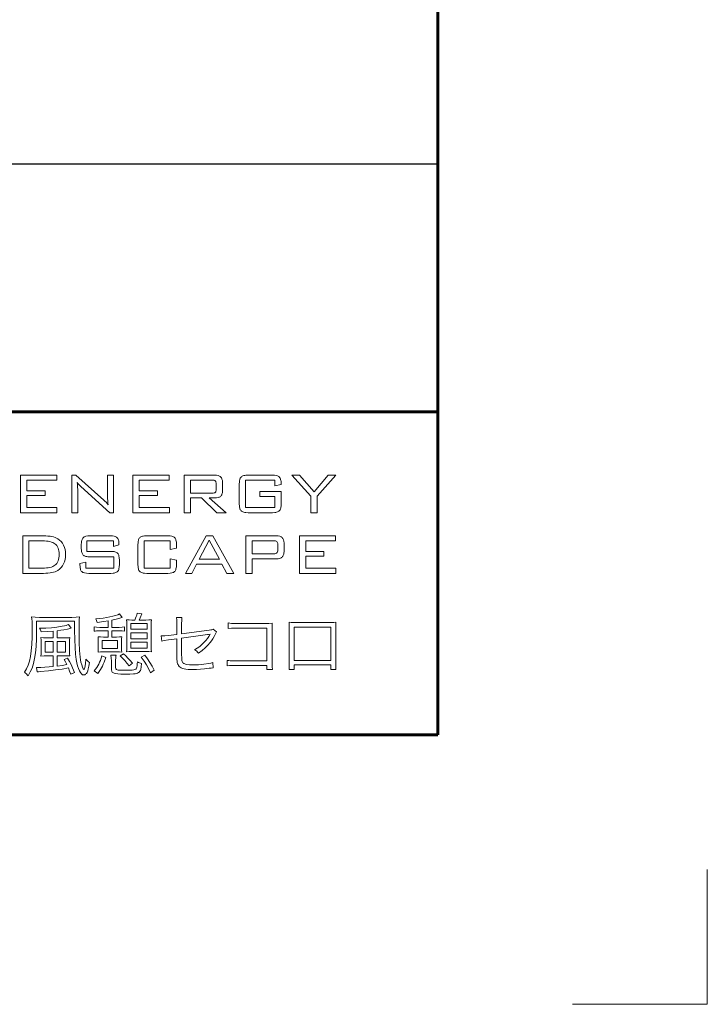
# Model space of a CAD drawing. Extents: x 0 to 420, y 0 to 297.
# Drawn here: x 394 to 420, y 0 to 37 of the extents above; entities that cross this region are included whole.
import ezdxf
from ezdxf.enums import TextEntityAlignment as Align

# ---------------------------------------------------------------- set-up
doc = ezdxf.new("R2010")
doc.units = 0
doc.layers.add('実線1', color=7, linetype='Continuous', lineweight=25)
doc.layers.add('実線2', color=4, linetype='Continuous', lineweight=15)
doc.styles.add('MSゴシック', font='txt')
doc.styles.add('高さなしMSゴシック', font='txt')

# ---------------------------------------------------------------- blocks, each defined once
blk = doc.blocks.new('*T8')
at = {"color": 0, "lineweight": 60}
for p, q in [((0, 0), (158, 0)), ((0, 0), (0, -115)), ((158, 0), (158, -115)), ((0, -4.6), (158, -4.6)), ((0, -115), (158, -115))]:
    blk.add_line(p, q, dxfattribs=at)
at = {"color": 0, "linetype": 'ByBlock', "lineweight": -2}
for p, q in [((9.817, 0), (9.817, -101.2)), ((43.595, 0), (43.595, -115)), ((80.81, 0), (80.81, -115)), ((104.203, 0), (104.203, -115)), ((9.817, -9.2), (158, -9.2)), ((0, -13.8), (80.81, -13.8)), ((0, -18.4), (158, -18.4)), ((0, -23), (104.203, -23)), ((0, -27.6), (80.81, -27.6)), ((104.203, -27.6), (158, -27.6)), ((0, -32.2), (80.81, -32.2)), ((0, -36.8), (80.81, -36.8)), ((0, -41.4), (80.81, -41.4)), ((104.203, -41.4), (158, -41.4)), ((0, -46), (80.81, -46)), ((104.203, -46), (158, -46)), ((0, -50.6), (80.81, -50.6)), ((0, -55.2), (80.81, -55.2)), ((0, -59.8), (104.203, -59.8)), ((0, -64.4), (104.203, -64.4)), ((0, -69), (104.203, -69)), ((0, -73.6), (104.203, -73.6)), ((9.817, -78.2), (158, -78.2)), ((9.817, -82.8), (80.81, -82.8)), ((9.817, -87.4), (80.81, -87.4)), ((43.595, -92), (80.81, -92)), ((9.817, -96.6), (80.81, -96.6)), ((9.817, -110.4), (9.817, -115))]:
    blk.add_line(p, q, dxfattribs=at)
at = {"color": 0, "linetype": 'Continuous'}
for p, q in [((124.599, -43.695), (137.594, -43.695)), ((124.599, -110.395), (137.594, -110.395))]:
    blk.add_line(p, q, dxfattribs=at)
at = {"color": 0, "lineweight": 25}
for p, q in [((0, -78.2), (9.817, -78.2)), ((0, -82.8), (9.817, -82.8)), ((0, -87.4), (9.817, -87.4)), ((0, -92), (9.817, -92)), ((0, -96.6), (9.817, -96.6)), ((0, -101.2), (9.817, -101.2)), ((0, -105.8), (9.817, -105.8)), ((104.203, -105.8), (158, -105.8)), ((0, -110.4), (9.817, -110.4))]:
    blk.add_line(p, q, dxfattribs=at)
at = {"color": 0, "lineweight": -2}
for p, q in [((9.817, -101.2), (80.81, -101.2)), ((9.817, -101.2), (9.817, -110.4)), ((9.817, -105.8), (80.81, -105.8)), ((9.817, -110.4), (80.81, -110.4))]:
    blk.add_line(p, q, dxfattribs=at)
at = {"color": 0, "char_height": 2, "attachment_point": 5, "style": '高さなしMSゴシック'}
for s, insert, width in [('部番', (4.909, -2.3), 9.21716), ('名称', (26.706, -2.3), 33.17778), ('形状', (62.203, -2.3), 36.61519), ('材質', (92.506, -2.3), 22.79241), ('表面処理', (131.101, -2.3), 53.19747), ('支柱', (26.706, -6.9), 33.17778), ('JIS H 8602 陽極酸化塗装複合皮膜(MB色)', (131.101, -6.9), 53.19747), ('□60×60×3.5ｔ', (62.203, -6.9), 36.61519), ('A6005CS-T5', (92.506, -6.9), 22.79241), ('(1)', (4.909, -9.2), 9.21716), ('支柱化粧材', (26.706, -11.5), 33.17778), ('□80×80', (62.203, -11.5), 36.61519), ('再生木材', (92.506, -13.8), 22.79241), ('サンディング仕上（ダークカラー）', (131.101, -13.8), 53.19747), ('(2)', (4.909, -16.1), 9.21716), ('笠木端末キャップ', (26.706, -16.1), 33.17778), ('90×71×5.0ｔ', (62.203, -16.1), 36.61519), ('(3)', (4.909, -20.7), 9.21716), ('手摺', (26.706, -20.7), 33.17778), ('φ40(φ36×3.0t)', (62.203, -20.7), 36.61519), ('A6005CS-T5', (92.506, -20.7), 22.79241), ('再生木材表層 サンディング仕上げ', (131.101, -23), 53.19747), ('笠木', (26.706, -25.3), 33.17778), ('(4)', (4.909, -25.3), 9.21716), ('90×71(86×67)', (62.203, -25.3), 36.61519), ('(5)', (4.909, -29.9), 9.21716), ('下桟', (26.706, -29.9), 33.17778), ('50×30×2.0ｔ', (62.203, -29.9), 36.61519), ('(6)', (4.909, -34.5), 9.21716), ('格子', (26.706, -34.5), 33.17778), ('30×18', (62.203, -34.5), 36.61519), ('JIS H 8602 陽極酸化塗装複合皮膜(MB色）', (131.101, -34.5), 53.19747), ('(7)', (4.909, -39.1), 9.21716), ('格子レール', (26.706, -39.1), 33.17778), ('60×6×2.0ｔ', (62.203, -39.1), 36.61519), ('A6063S-T5', (92.506, -41.4), 22.79241), ('(8)', (4.909, -43.7), 9.21716), ('インナースリーブ', (26.706, -43.7), 33.17778), ('L=170', (62.203, -43.7), 36.61519), ('{\u3000\u3000\u3000\u3000\u3000}\u3000', (131.101, -43.7), 53.19747), ('キャップ金具B', (26.706, -48.3), 33.17778), ('φ40用(巾=74)', (62.203, -48.3), 36.61519), ('(9)', (4.909, -48.3), 9.21716), ('(10)', (4.909, -52.9), 9.21716), ('笠木クリップ', (26.706, -52.9), 33.17778), ('170×55×5.0ｔ', (62.203, -52.9), 36.61519), ('(11)', (4.909, -57.5), 9.21716), ('下桟クリップ', (26.706, -57.5), 33.17778), ('L50×25×4.0ｔ', (62.203, -57.5), 36.61519), ('(12)', (4.909, -62.1), 9.21716), ('端末金具L', (26.706, -62.1), 33.17778), ('ポリエステル系粉体塗装(マットブラウン色）', (131.101, -62.1), 53.19747), ('φ40', (62.203, -62.1), 36.61519), ('ADC', (92.506, -62.1), 22.79241), ('(13)', (4.909, -66.7), 9.21716), ('2段金具', (26.706, -66.7), 33.17778), ('φ40用(出巾=75)', (62.203, -66.7), 36.61519), ('AC4C', (92.506, -66.7), 22.79241), ('(14)', (4.909, -71.3), 9.21716), ('ベースボックス', (26.706, -71.3), 33.17778), ('150×120', (62.203, -71.3), 36.61519), ('ADC', (92.506, -71.3), 22.79241), ('(15)', (4.909, -75.9), 9.21716), ('化粧ナット', (26.706, -75.9), 33.17778), ('M8用', (62.203, -75.9), 36.61519), ('アルミ材', (92.506, -75.9), 22.79241), ('六角穴付ボタンボルト', (26.706, -80.5), 33.17778), ('(16)', (4.909, -80.5), 9.21716), ('M8×15 B,W', (62.203, -80.5), 36.61519), ('(17)', (4.909, -85.1), 9.21716), ('六角穴付ボルト', (26.706, -85.1), 33.17778), ('M8×95 B,CN,W,SW', (62.203, -85.1), 36.61519), ('(18)', (4.909, -89.7), 9.21716), ('M8×25 B,W,SW', (62.203, -89.7), 36.61519), ('六角ボルト', (26.706, -92), 33.17778), ('GB', (131.101, -92), 53.19747), ('(19)', (4.909, -94.3), 9.21716), ('M5×15 B,W,SW', (62.203, -94.3), 36.61519), ('SUS', (92.506, -96.6), 22.79241), ('(20)', (4.909, -98.9), 9.21716), ('ピアスビス(ナベ)', (26.706, -98.9), 33.17778), ('φ4×19 B', (62.203, -98.9), 36.61519), ('(21)', (4.909, -103.5), 9.21716), ('ピアスビス', (26.706, -103.5), 33.17778), ('φ4×19 B', (62.203, -103.5), 36.61519), ('(22)', (4.909, -108.1), 9.21716), ('六角穴付止ネジ', (26.706, -108.1), 33.17778), ('M8×10 B', (62.203, -108.1), 36.61519), ('{\u3000\u3000\u3000\u3000\u3000}\u3000', (131.101, -110.4), 53.19747), ('(23)', (4.909, -112.7), 9.21716), ('アンカーボルト', (26.706, -112.7), 33.17778), ('M12×100', (62.203, -112.7), 36.61519)]:
    blk.add_mtext(s, dxfattribs=dict(at, insert=insert, width=width))
blk = doc.blocks.new('外枠')
at = {"layer": '実線2'}
for p, q in [((420, 0), (420, 5)), ((415, 0), (420, 0))]:
    blk.add_line(p, q, dxfattribs=at)
blk = doc.blocks.new('A3規格図枠')
at = {"layer": '実線1', "lineweight": 60}
for p, q in [((410, 287), (410, 10)), ((252, 22), (410, 22)), ((410, 10), (15, 10))]:
    blk.add_line(p, q, dxfattribs=at)
at = {"layer": '実線2', "color": 0}
for p, q in [((394.523, 19.645), (395.865, 19.645)), ((394.523, 18.253), (394.523, 19.645)), ((395.865, 19.459), (394.755, 19.459)), ((394.755, 19.459), (394.755, 19.069)), ((395.865, 19.645), (395.865, 19.459)), ((396.429, 19.645), (396.575, 19.645)), ((396.429, 18.253), (396.429, 19.645)), ((396.575, 19.645), (397.617, 18.714)), ((397.754, 18.882), (397.754, 19.645)), ((397.754, 19.645), (397.969, 19.645)), ((397.969, 19.645), (397.969, 18.253)), ((398.691, 18.253), (398.691, 19.645)), ((398.691, 19.645), (400.033, 19.645)), ((398.923, 19.459), (398.923, 19.069)), ((400.033, 19.459), (398.923, 19.459)), ((400.033, 19.645), (400.033, 19.459)), ((400.597, 18.253), (400.597, 19.645)), ((400.597, 19.645), (401.72, 19.645)), ((400.829, 19.466), (400.829, 18.977)), ((401.631, 19.466), (400.829, 19.466)), ((402.014, 19.376), (402.014, 19.067)), ((403.959, 19.459), (402.869, 19.459)), ((402.869, 19.459), (402.869, 18.446)), ((402.964, 19.645), (403.865, 19.645)), ((403.959, 19.254), (403.959, 19.459)), ((404.583, 19.645), (404.872, 19.645)), ((405.289, 18.86), (404.583, 19.645)), ((404.872, 19.645), (405.417, 19.025)), ((405.417, 19.025), (405.938, 19.645)), ((406.222, 19.645), (405.522, 18.865)), ((405.938, 19.645), (406.222, 19.645)), ((394.755, 19.069), (395.433, 19.069)), ((395.433, 19.069), (395.433, 18.886)), ((396.643, 19.073), (396.643, 18.253)), ((397.839, 18.253), (396.766, 19.221)), ((398.923, 19.069), (399.601, 19.069)), ((399.601, 19.069), (399.601, 18.886)), ((401.782, 19.12), (401.782, 19.323)), ((402.637, 18.582), (402.637, 19.316)), ((403.395, 19.033), (404.191, 19.033)), ((403.395, 18.854), (403.395, 19.033)), ((404.191, 19.299), (403.959, 19.254)), ((404.191, 19.335), (404.191, 19.299)), ((404.191, 19.033), (404.191, 18.582)), ((394.755, 18.886), (394.755, 18.446)), ((395.433, 18.886), (394.755, 18.886)), ((398.923, 18.886), (398.923, 18.446)), ((399.601, 18.886), (398.923, 18.886)), ((400.829, 18.977), (401.631, 18.977)), ((400.829, 18.798), (400.829, 18.253)), ((401.24, 18.798), (400.829, 18.798)), ((401.807, 18.253), (401.24, 18.798)), ((401.515, 18.798), (402.152, 18.253)), ((401.72, 18.798), (401.515, 18.798)), ((403.959, 18.854), (403.395, 18.854)), ((403.959, 18.446), (403.959, 18.854)), ((405.289, 18.253), (405.289, 18.86)), ((405.522, 18.865), (405.522, 18.253)), ((394.755, 18.446), (395.875, 18.446)), ((395.875, 18.446), (395.875, 18.253)), ((398.923, 18.446), (400.044, 18.446)), ((400.044, 18.446), (400.044, 18.253)), ((402.869, 18.446), (403.959, 18.446)), ((395.875, 18.253), (394.523, 18.253)), ((396.643, 18.253), (396.429, 18.253)), ((397.969, 18.253), (397.839, 18.253)), ((400.044, 18.253), (398.691, 18.253)), ((400.829, 18.253), (400.597, 18.253)), ((402.152, 18.253), (401.807, 18.253)), ((403.865, 18.253), (402.964, 18.253)), ((405.522, 18.253), (405.289, 18.253)), ((394.604, 16), (394.604, 17.392)), ((394.604, 17.392), (395.37, 17.392)), ((395.337, 17.206), (394.836, 17.206)), ((394.836, 17.206), (394.836, 16.193)), ((397.974, 17.206), (396.986, 17.206)), ((396.986, 17.206), (396.986, 16.816)), ((397.103, 17.392), (397.847, 17.392)), ((397.974, 17.003), (397.974, 17.206)), ((400.075, 17.206), (399.109, 17.206)), ((399.109, 17.206), (399.109, 16.193)), ((399.203, 17.392), (399.983, 17.392)), ((400.075, 16.89), (400.075, 17.206)), ((400.645, 16), (401.407, 17.392)), ((401.525, 17.234), (401.15, 16.524)), ((401.407, 17.392), (401.655, 17.392)), ((401.9, 16.524), (401.525, 17.234)), ((401.655, 17.392), (402.431, 16)), ((402.882, 16), (402.882, 17.392)), ((402.882, 17.392), (404.005, 17.392)), ((403.114, 17.213), (403.114, 16.728)), ((403.915, 17.213), (403.114, 17.213)), ((404.869, 16), (404.869, 17.392)), ((404.869, 17.392), (406.211, 17.392)), ((405.101, 17.206), (405.101, 16.816)), ((406.211, 17.206), (405.101, 17.206)), ((406.211, 17.392), (406.211, 17.206)), ((396.778, 16.941), (396.778, 17.063)), ((398.174, 17.06), (397.974, 17.003)), ((398.174, 17.09), (398.174, 17.06)), ((398.877, 16.329), (398.877, 17.063)), ((400.307, 16.933), (400.075, 16.89)), ((400.307, 17.065), (400.307, 16.933)), ((404.067, 16.873), (404.067, 17.067)), ((404.299, 17.122), (404.299, 16.811)), ((396.986, 16.816), (397.867, 16.816)), ((397.981, 16.612), (397.103, 16.612)), ((397.981, 16.193), (397.981, 16.612)), ((398.192, 16.486), (398.192, 16.329)), ((400.075, 16.193), (400.075, 16.542)), ((400.075, 16.542), (400.307, 16.493)), ((400.307, 16.493), (400.307, 16.328)), ((401.15, 16.524), (401.9, 16.524)), ((403.114, 16.728), (403.915, 16.728)), ((403.114, 16.541), (403.114, 16)), ((404.005, 16.541), (403.114, 16.541)), ((405.101, 16.816), (405.779, 16.816)), ((405.779, 16.633), (405.101, 16.633)), ((405.101, 16.633), (405.101, 16.193)), ((405.779, 16.816), (405.779, 16.633)), ((394.836, 16.193), (395.337, 16.193)), ((396.726, 16.366), (396.94, 16.417)), ((396.726, 16.328), (396.726, 16.366)), ((396.94, 16.417), (396.94, 16.193)), ((396.94, 16.193), (397.981, 16.193)), ((399.109, 16.193), (400.075, 16.193)), ((401.053, 16.345), (400.874, 16)), ((401.996, 16.345), (401.053, 16.345)), ((402.174, 16), (401.996, 16.345)), ((405.101, 16.193), (406.222, 16.193)), ((406.222, 16.193), (406.222, 16)), ((395.37, 16), (394.604, 16)), ((397.867, 16), (397.053, 16)), ((399.983, 16), (399.203, 16)), ((400.874, 16), (400.645, 16)), ((402.431, 16), (402.174, 16)), ((403.114, 16), (402.882, 16)), ((406.222, 16), (404.869, 16)), ((395.222, 14.366), (396.425, 14.366)), ((397.916, 14.267), (397.916, 13.995)), ((398.196, 14.492), (398.297, 14.361)), ((398.655, 14.267), (398.761, 14.267)), ((398.855, 14.52), (399.021, 14.492)), ((398.92, 14.267), (399.17, 14.267)), ((400.308, 14.358), (400.512, 14.358)), ((396.531, 14.222), (395.113, 14.222)), ((395.113, 14.222), (395.113, 13.887)), ((396.304, 14.101), (396.403, 13.962)), ((396.531, 13.889), (396.531, 14.222)), ((397.253, 13.851), (397.253, 14.01)), ((397.462, 13.995), (397.772, 13.995)), ((397.772, 13.995), (397.772, 14.24)), ((397.916, 13.995), (398.179, 13.995)), ((398.385, 14.01), (398.385, 13.851)), ((398.466, 13.289), (398.466, 14.073)), ((399.221, 14.139), (398.61, 14.139)), ((398.61, 14.139), (398.61, 13.922)), ((398.61, 13.922), (399.221, 13.922)), ((399.221, 13.922), (399.221, 14.139)), ((399.367, 14.066), (399.367, 13.294)), ((400.318, 13.735), (400.318, 14.126)), ((400.5, 14.126), (400.5, 13.758)), ((400.5, 13.758), (401.524, 13.894)), ((401.668, 13.929), (401.791, 13.826)), ((402.228, 13.957), (402.228, 14.159)), ((402.518, 14.141), (403.729, 14.141)), ((403.666, 13.97), (402.518, 13.97)), ((403.666, 12.751), (403.666, 13.97)), ((403.855, 13.95), (403.855, 12.658)), ((404.493, 12.615), (404.493, 13.985)), ((406.03, 14.008), (404.678, 14.008)), ((404.678, 14.008), (404.678, 12.769)), ((404.68, 14.174), (406.025, 14.174)), ((406.03, 12.769), (406.03, 14.008)), ((406.214, 13.985), (406.214, 12.62)), ((395.512, 13.604), (395.734, 13.604)), ((395.734, 13.604), (395.734, 13.854)), ((395.883, 13.871), (395.883, 13.604)), ((395.883, 13.604), (396.122, 13.604)), ((397.772, 13.864), (397.46, 13.864)), ((397.596, 13.637), (397.772, 13.637)), ((397.772, 13.637), (397.772, 13.864)), ((397.916, 13.864), (397.916, 13.637)), ((398.176, 13.864), (397.916, 13.864)), ((397.916, 13.637), (398.078, 13.637)), ((399.221, 13.798), (398.61, 13.798)), ((398.61, 13.798), (398.61, 13.574)), ((398.61, 13.574), (399.221, 13.574)), ((399.221, 13.574), (399.221, 13.798)), ((399.765, 13.485), (399.743, 13.675)), ((399.998, 13.692), (400.318, 13.735)), ((400.318, 13.571), (400.013, 13.528)), ((400.318, 12.963), (400.318, 13.571)), ((400.5, 13.594), (400.5, 12.999)), ((395.29, 13.125), (395.29, 13.402)), ((395.434, 13.475), (395.434, 13.072)), ((395.734, 13.475), (395.434, 13.475)), ((395.734, 13.072), (395.734, 13.475)), ((396.196, 13.475), (395.883, 13.475)), ((395.883, 13.475), (395.883, 13.072)), ((396.196, 13.072), (396.196, 13.475)), ((396.339, 13.412), (396.339, 13.12)), ((397.407, 13.243), (397.407, 13.478)), ((397.553, 13.513), (397.553, 13.213)), ((398.126, 13.513), (397.553, 13.513)), ((397.553, 13.213), (398.126, 13.213)), ((398.126, 13.213), (398.126, 13.513)), ((398.272, 13.48), (398.272, 13.243)), ((399.221, 13.45), (398.61, 13.45)), ((398.61, 13.45), (398.61, 13.226)), ((398.61, 13.226), (399.221, 13.226)), ((399.221, 13.226), (399.221, 13.45)), ((395.434, 13.072), (395.734, 13.072)), ((395.734, 12.941), (395.509, 12.941)), ((395.734, 12.542), (395.734, 12.941)), ((395.883, 13.072), (396.196, 13.072)), ((396.153, 12.941), (395.883, 12.941)), ((395.883, 12.941), (395.883, 12.557)), ((396.145, 12.797), (396.269, 12.85)), ((397.54, 12.936), (397.682, 12.875)), ((398.093, 13.087), (397.596, 13.087)), ((397.878, 12.968), (398.068, 12.968)), ((398.219, 12.933), (398.338, 13.014)), ((399.173, 13.097), (398.658, 13.097)), ((399.001, 12.888), (399.132, 12.961)), ((395.146, 12.34), (395.113, 12.509)), ((397.894, 12.474), (397.894, 12.749)), ((398.052, 12.759), (398.052, 12.509)), ((398.671, 12.671), (398.547, 12.565)), ((401.663, 12.691), (401.675, 12.487)), ((402.19, 12.57), (402.19, 12.769)), ((403.666, 12.58), (402.46, 12.58)), ((402.465, 12.751), (403.666, 12.751)), ((403.666, 12.429), (403.666, 12.58)), ((404.678, 12.769), (406.03, 12.769)), ((406.03, 12.605), (404.678, 12.605)), ((404.678, 12.605), (404.678, 12.426)), ((406.03, 12.426), (406.03, 12.605)), ((396.529, 12.323), (396.385, 12.262)), ((397.391, 12.287), (397.253, 12.381)), ((399.486, 12.406), (399.342, 12.302)), ((403.868, 12.429), (403.666, 12.429)), ((404.678, 12.426), (404.483, 12.426)), ((406.222, 12.426), (406.03, 12.426))]:
    blk.add_line(p, q, dxfattribs=at)
for points in [[(396.626, 19.378, 0), (396.633, 19.312, 0), (396.639, 19.24, 0), (396.643, 19.073, 0)], [(396.699, 19.284, 0), (396.659, 19.329, 0), (396.626, 19.378, 0)], [(401.748, 19.435, 0), (401.728, 19.448, 0), (401.702, 19.458, 0), (401.669, 19.464, 0), (401.631, 19.466, 0)], [(401.72, 19.645, 0), (401.792, 19.641, 0), (401.853, 19.629, 0), (401.88, 19.62, 0), (401.904, 19.61, 0), (401.925, 19.597, 0), (401.944, 19.582, 0)], [(401.782, 19.323, 0), (401.78, 19.36, 0), (401.774, 19.391, 0), (401.763, 19.416, 0), (401.748, 19.435, 0)], [(401.944, 19.582, 0), (401.96, 19.565, 0), (401.975, 19.545, 0), (401.987, 19.523, 0), (401.997, 19.499, 0), (402.004, 19.472, 0), (402.01, 19.442, 0), (402.014, 19.376, 0)], [(402.637, 19.316, 0), (402.641, 19.404, 0), (402.647, 19.442, 0), (402.654, 19.477, 0), (402.664, 19.507, 0), (402.676, 19.534, 0), (402.69, 19.557, 0), (402.706, 19.576, 0)], [(402.706, 19.576, 0), (402.725, 19.592, 0), (402.748, 19.606, 0), (402.774, 19.618, 0), (402.805, 19.628, 0), (402.839, 19.635, 0), (402.877, 19.641, 0), (402.964, 19.645, 0)], [(403.865, 19.645, 0), (403.949, 19.641, 0), (404.02, 19.629, 0), (404.05, 19.62, 0), (404.077, 19.608, 0), (404.1, 19.595, 0), (404.12, 19.58, 0)], [(404.12, 19.58, 0), (404.136, 19.562, 0), (404.151, 19.54, 0), (404.163, 19.515, 0), (404.173, 19.486, 0), (404.181, 19.453, 0), (404.187, 19.417, 0), (404.191, 19.335, 0)], [(396.766, 19.221, 0), (396.699, 19.284, 0)], [(401.748, 19.007, 0), (401.763, 19.025, 0), (401.774, 19.05, 0), (401.78, 19.082, 0), (401.782, 19.12, 0)], [(402.014, 19.067, 0), (402.01, 19.001, 0), (402.004, 18.971, 0), (401.997, 18.944, 0), (401.987, 18.92, 0), (401.975, 18.898, 0), (401.96, 18.878, 0), (401.944, 18.861, 0)], [(397.617, 18.714, 0), (397.655, 18.678, 0), (397.694, 18.637, 0), (397.776, 18.539, 0)], [(397.776, 18.539, 0), (397.766, 18.609, 0), (397.76, 18.689, 0), (397.755, 18.78, 0), (397.754, 18.882, 0)], [(401.631, 18.977, 0), (401.669, 18.979, 0), (401.702, 18.985, 0), (401.728, 18.994, 0), (401.748, 19.007, 0)], [(401.944, 18.861, 0), (401.925, 18.846, 0), (401.904, 18.833, 0), (401.88, 18.823, 0), (401.853, 18.814, 0), (401.792, 18.802, 0), (401.72, 18.798, 0)], [(402.706, 18.322, 0), (402.69, 18.341, 0), (402.676, 18.364, 0), (402.664, 18.391, 0), (402.654, 18.421, 0), (402.647, 18.456, 0), (402.641, 18.494, 0), (402.637, 18.582, 0)], [(402.964, 18.253, 0), (402.877, 18.257, 0), (402.839, 18.263, 0), (402.805, 18.27, 0), (402.774, 18.28, 0), (402.748, 18.292, 0), (402.725, 18.306, 0), (402.706, 18.322, 0)], [(404.122, 18.322, 0), (404.103, 18.306, 0), (404.08, 18.292, 0), (404.054, 18.28, 0), (404.023, 18.27, 0), (403.989, 18.263, 0), (403.952, 18.257, 0), (403.865, 18.253, 0)], [(404.191, 18.582, 0), (404.187, 18.494, 0), (404.181, 18.456, 0), (404.174, 18.421, 0), (404.164, 18.391, 0), (404.152, 18.364, 0), (404.138, 18.341, 0), (404.122, 18.322, 0)], [(395.8, 17.098, 0), (395.762, 17.123, 0), (395.718, 17.145, 0), (395.668, 17.164, 0), (395.613, 17.179, 0), (395.552, 17.191, 0), (395.486, 17.199, 0), (395.414, 17.204, 0), (395.337, 17.206, 0)], [(395.37, 17.392, 0), (395.459, 17.39, 0), (395.541, 17.385, 0), (395.617, 17.377, 0), (395.687, 17.365, 0), (395.751, 17.35, 0), (395.808, 17.331, 0), (395.859, 17.31, 0), (395.904, 17.284, 0)], [(395.904, 17.284, 0), (395.968, 17.237, 0), (396.025, 17.181, 0), (396.074, 17.117, 0), (396.116, 17.044, 0)], [(396.778, 17.063, 0), (396.783, 17.152, 0), (396.788, 17.191, 0), (396.796, 17.225, 0), (396.805, 17.256, 0), (396.817, 17.283, 0), (396.831, 17.306, 0), (396.847, 17.325, 0)], [(396.847, 17.325, 0), (396.866, 17.34, 0), (396.889, 17.354, 0), (396.916, 17.366, 0), (396.946, 17.375, 0), (397.017, 17.388, 0), (397.103, 17.392, 0)], [(397.847, 17.392, 0), (397.93, 17.388, 0), (397.999, 17.376, 0), (398.029, 17.367, 0), (398.056, 17.356, 0), (398.08, 17.343, 0), (398.1, 17.328, 0)], [(398.1, 17.328, 0), (398.117, 17.311, 0), (398.132, 17.289, 0), (398.145, 17.265, 0), (398.156, 17.237, 0), (398.164, 17.205, 0), (398.169, 17.17, 0), (398.174, 17.09, 0)], [(398.877, 17.063, 0), (398.881, 17.151, 0), (398.886, 17.189, 0), (398.894, 17.224, 0), (398.903, 17.254, 0), (398.915, 17.281, 0), (398.929, 17.304, 0), (398.945, 17.323, 0)], [(398.945, 17.323, 0), (398.964, 17.339, 0), (398.987, 17.353, 0), (399.014, 17.365, 0), (399.044, 17.375, 0), (399.078, 17.382, 0), (399.116, 17.388, 0), (399.203, 17.392, 0)], [(399.983, 17.392, 0), (400.07, 17.388, 0), (400.142, 17.376, 0), (400.172, 17.366, 0), (400.198, 17.355, 0), (400.221, 17.341, 0), (400.24, 17.326, 0)], [(400.24, 17.326, 0), (400.256, 17.307, 0), (400.269, 17.284, 0), (400.281, 17.258, 0), (400.29, 17.227, 0), (400.303, 17.154, 0), (400.307, 17.065, 0)], [(404.031, 17.182, 0), (404.011, 17.195, 0), (403.985, 17.205, 0), (403.953, 17.211, 0), (403.915, 17.213, 0)], [(404.005, 17.392, 0), (404.076, 17.388, 0), (404.137, 17.376, 0), (404.164, 17.367, 0), (404.188, 17.356, 0), (404.21, 17.344, 0), (404.228, 17.329, 0)], [(404.067, 17.067, 0), (404.064, 17.106, 0), (404.058, 17.138, 0), (404.047, 17.163, 0), (404.031, 17.182, 0)], [(404.228, 17.329, 0), (404.245, 17.312, 0), (404.259, 17.292, 0), (404.271, 17.27, 0), (404.281, 17.245, 0), (404.294, 17.189, 0), (404.299, 17.122, 0)], [(395.954, 16.705, 0), (395.952, 16.772, 0), (395.944, 16.833, 0), (395.932, 16.89, 0), (395.916, 16.941, 0), (395.894, 16.988, 0), (395.868, 17.029, 0), (395.836, 17.066, 0), (395.8, 17.098, 0)], [(396.116, 17.044, 0), (396.15, 16.965, 0), (396.174, 16.882, 0), (396.188, 16.795, 0), (396.193, 16.704, 0)], [(396.848, 16.681, 0), (396.831, 16.7, 0), (396.817, 16.723, 0), (396.805, 16.749, 0), (396.796, 16.78, 0), (396.788, 16.815, 0), (396.783, 16.853, 0), (396.778, 16.941, 0)], [(404.033, 16.759, 0), (404.048, 16.777, 0), (404.058, 16.803, 0), (404.065, 16.835, 0), (404.067, 16.873, 0)], [(395.8, 16.302, 0), (395.836, 16.333, 0), (395.868, 16.37, 0), (395.894, 16.413, 0), (395.916, 16.461, 0), (395.932, 16.514, 0), (395.944, 16.572, 0), (395.952, 16.636, 0), (395.954, 16.705, 0)], [(396.193, 16.704, 0), (396.188, 16.606, 0), (396.175, 16.514, 0), (396.152, 16.429, 0), (396.121, 16.351, 0), (396.08, 16.28, 0), (396.031, 16.216, 0), (395.972, 16.159, 0), (395.904, 16.108, 0)], [(397.103, 16.612, 0), (397.017, 16.616, 0), (396.98, 16.621, 0), (396.946, 16.629, 0), (396.916, 16.639, 0), (396.889, 16.65, 0), (396.867, 16.664, 0), (396.848, 16.681, 0)], [(397.867, 16.816, 0), (397.954, 16.811, 0), (397.992, 16.806, 0), (398.026, 16.798, 0), (398.056, 16.788, 0), (398.082, 16.776, 0), (398.105, 16.762, 0), (398.124, 16.745, 0)], [(398.124, 16.745, 0), (398.14, 16.726, 0), (398.154, 16.703, 0), (398.165, 16.676, 0), (398.175, 16.645, 0), (398.187, 16.573, 0), (398.192, 16.486, 0)], [(403.915, 16.728, 0), (403.954, 16.73, 0), (403.986, 16.735, 0), (404.013, 16.745, 0), (404.033, 16.759, 0)], [(404.228, 16.605, 0), (404.21, 16.59, 0), (404.188, 16.577, 0), (404.164, 16.566, 0), (404.137, 16.557, 0), (404.076, 16.545, 0), (404.005, 16.541, 0)], [(404.299, 16.811, 0), (404.294, 16.745, 0), (404.289, 16.715, 0), (404.281, 16.688, 0), (404.271, 16.664, 0), (404.259, 16.642, 0), (404.245, 16.622, 0), (404.228, 16.605, 0)], [(395.337, 16.193, 0), (395.415, 16.195, 0), (395.487, 16.2, 0), (395.554, 16.209, 0), (395.614, 16.22, 0), (395.67, 16.236, 0), (395.719, 16.254, 0), (395.762, 16.276, 0), (395.8, 16.302, 0)], [(395.904, 16.108, 0), (395.86, 16.083, 0), (395.809, 16.061, 0), (395.752, 16.042, 0), (395.688, 16.027, 0), (395.618, 16.015, 0), (395.542, 16.007, 0), (395.459, 16.002, 0), (395.37, 16, 0)], [(396.795, 16.068, 0), (396.778, 16.087, 0), (396.764, 16.11, 0), (396.753, 16.137, 0), (396.743, 16.168, 0), (396.735, 16.202, 0), (396.73, 16.24, 0), (396.726, 16.328, 0)], [(398.192, 16.329, 0), (398.187, 16.241, 0), (398.175, 16.168, 0), (398.165, 16.138, 0), (398.154, 16.111, 0), (398.14, 16.088, 0), (398.124, 16.069, 0)], [(398.945, 16.069, 0), (398.929, 16.088, 0), (398.915, 16.111, 0), (398.903, 16.138, 0), (398.894, 16.168, 0), (398.886, 16.203, 0), (398.881, 16.241, 0), (398.877, 16.329, 0)], [(400.307, 16.328, 0), (400.303, 16.239, 0), (400.29, 16.166, 0), (400.281, 16.135, 0), (400.269, 16.109, 0), (400.256, 16.086, 0), (400.24, 16.067, 0)], [(397.053, 16, 0), (396.966, 16.004, 0), (396.894, 16.017, 0), (396.863, 16.027, 0), (396.837, 16.038, 0), (396.814, 16.052, 0), (396.795, 16.068, 0)], [(398.124, 16.069, 0), (398.105, 16.053, 0), (398.083, 16.039, 0), (398.056, 16.027, 0), (398.026, 16.017, 0), (397.992, 16.01, 0), (397.954, 16.004, 0), (397.867, 16, 0)], [(399.203, 16, 0), (399.116, 16.004, 0), (399.078, 16.01, 0), (399.044, 16.017, 0), (399.014, 16.027, 0), (398.987, 16.039, 0), (398.964, 16.053, 0), (398.945, 16.069, 0)], [(400.24, 16.067, 0), (400.221, 16.051, 0), (400.198, 16.038, 0), (400.172, 16.026, 0), (400.142, 16.017, 0), (400.07, 16.004, 0), (399.983, 16, 0)], [(394.954, 13.982, 0), (394.953, 14.118, 0), (394.95, 14.221, 0), (394.944, 14.305, 0), (394.934, 14.381, 0)], [(394.934, 14.381, 0), (395.069, 14.37, 0), (395.222, 14.366, 0)], [(396.425, 14.366, 0), (396.586, 14.37, 0), (396.71, 14.381, 0)], [(396.71, 14.381, 0), (396.702, 14.279, 0), (396.697, 14.16, 0), (396.693, 13.793, 0)], [(397.311, 14.313, 0), (397.457, 14.326, 0), (397.594, 14.342, 0), (397.723, 14.361, 0), (397.841, 14.382, 0), (397.949, 14.407, 0), (398.045, 14.433, 0), (398.128, 14.461, 0), (398.196, 14.492, 0)], [(397.364, 14.179, 0), (397.342, 14.25, 0), (397.311, 14.313, 0)], [(398.174, 14.33, 0), (397.916, 14.267, 0)], [(398.242, 14.348, 0), (398.174, 14.33, 0)], [(398.297, 14.361, 0), (398.242, 14.348, 0)], [(398.466, 14.073, 0), (398.464, 14.185, 0), (398.456, 14.275, 0)], [(398.456, 14.275, 0), (398.549, 14.269, 0), (398.655, 14.267, 0)], [(398.761, 14.267, 0), (398.792, 14.336, 0), (398.816, 14.394, 0), (398.835, 14.452, 0), (398.855, 14.52, 0)], [(399.021, 14.492, 0), (398.961, 14.352, 0), (398.92, 14.267, 0)], [(399.17, 14.267, 0), (399.286, 14.269, 0), (399.377, 14.275, 0)], [(399.377, 14.275, 0), (399.369, 14.185, 0), (399.367, 14.066, 0)], [(400.318, 14.126, 0), (400.317, 14.26, 0), (400.308, 14.358, 0)], [(400.512, 14.358, 0), (400.502, 14.257, 0), (400.5, 14.126, 0)], [(394.669, 12.328, 0), (394.746, 12.454, 0), (394.809, 12.589, 0), (394.858, 12.741, 0), (394.896, 12.916, 0), (394.923, 13.12, 0), (394.941, 13.362, 0), (394.951, 13.647, 0), (394.954, 13.982, 0)], [(395.229, 13.965, 0), (395.463, 13.969, 0), (395.673, 13.981, 0), (395.87, 14.003, 0), (396.064, 14.035, 0)], [(395.292, 13.828, 0), (395.266, 13.898, 0), (395.249, 13.931, 0), (395.229, 13.965, 0)], [(396.403, 13.962, 0), (396.261, 13.931, 0), (396.135, 13.906, 0), (396.013, 13.887, 0), (395.883, 13.871, 0)], [(396.064, 14.035, 0), (396.158, 14.053, 0), (396.222, 14.068, 0), (396.267, 14.083, 0), (396.304, 14.101, 0)], [(397.253, 14.01, 0), (397.346, 13.999, 0), (397.462, 13.995, 0)], [(397.772, 14.24, 0), (397.615, 14.215, 0), (397.364, 14.179, 0)], [(398.179, 13.995, 0), (398.292, 13.999, 0), (398.385, 14.01, 0)], [(401.524, 13.894, 0), (401.581, 13.901, 0), (401.616, 13.907, 0), (401.641, 13.916, 0), (401.668, 13.929, 0)], [(402.228, 14.159, 0), (402.287, 14.15, 0), (402.345, 14.144, 0), (402.518, 14.141, 0)], [(402.518, 13.97, 0), (402.348, 13.967, 0), (402.228, 13.957, 0)], [(403.729, 14.141, 0), (403.86, 14.146, 0)], [(403.86, 14.146, 0), (403.856, 14.058, 0), (403.855, 13.95, 0)], [(404.483, 14.182, 0), (404.564, 14.176, 0), (404.68, 14.174, 0)], [(404.493, 13.985, 0), (404.491, 14.099, 0), (404.483, 14.182, 0)], [(406.025, 14.174, 0), (406.142, 14.175, 0), (406.222, 14.182, 0)], [(406.222, 14.182, 0), (406.215, 14.099, 0), (406.214, 13.985, 0)], [(395.113, 13.887, 0), (395.11, 13.566, 0), (395.098, 13.287, 0), (395.077, 13.045, 0), (395.046, 12.835, 0), (395.005, 12.65, 0), (394.951, 12.486, 0), (394.885, 12.338, 0), (394.805, 12.199, 0)], [(395.29, 13.402, 0), (395.288, 13.514, 0), (395.282, 13.614, 0)], [(395.282, 13.614, 0), (395.379, 13.606, 0), (395.512, 13.604, 0)], [(395.734, 13.854, 0), (395.535, 13.837, 0), (395.292, 13.828, 0)], [(396.122, 13.604, 0), (396.258, 13.606, 0), (396.309, 13.609, 0), (396.35, 13.614, 0)], [(396.35, 13.614, 0), (396.342, 13.528, 0), (396.339, 13.412, 0)], [(396.587, 12.797, 0), (396.562, 12.994, 0), (396.545, 13.244, 0), (396.535, 13.543, 0), (396.531, 13.889, 0)], [(396.693, 13.793, 0), (396.697, 13.43, 0), (396.71, 13.134, 0), (396.733, 12.894, 0), (396.748, 12.792, 0), (396.766, 12.701, 0)], [(397.46, 13.864, 0), (397.34, 13.861, 0), (397.294, 13.857, 0), (397.253, 13.851, 0)], [(397.407, 13.478, 0), (397.405, 13.567, 0), (397.399, 13.644, 0)], [(397.399, 13.644, 0), (397.486, 13.639, 0), (397.596, 13.637, 0)], [(398.078, 13.637, 0), (398.191, 13.639, 0), (398.28, 13.644, 0)], [(398.385, 13.851, 0), (398.288, 13.861, 0), (398.176, 13.864, 0)], [(398.28, 13.644, 0), (398.274, 13.572, 0), (398.272, 13.48, 0)], [(399.743, 13.675, 0), (399.781, 13.675, 0)], [(400.013, 13.528, 0), (399.857, 13.506, 0), (399.765, 13.485, 0)], [(399.781, 13.675, 0), (399.873, 13.68, 0), (399.998, 13.692, 0)], [(401.463, 13.728, 0), (400.5, 13.594, 0)], [(400.979, 13.16, 0), (401.078, 13.223, 0), (401.169, 13.288, 0), (401.252, 13.357, 0), (401.327, 13.428, 0), (401.394, 13.502, 0), (401.454, 13.58, 0), (401.507, 13.661, 0), (401.552, 13.745, 0)], [(401.494, 13.733, 0), (401.463, 13.728, 0)], [(401.552, 13.745, 0), (401.494, 13.733, 0)], [(401.751, 13.755, 0), (401.702, 13.656, 0), (401.654, 13.572, 0), (401.607, 13.499, 0), (401.559, 13.432, 0)], [(401.791, 13.826, 0), (401.751, 13.755, 0)], [(397.399, 13.079, 0), (397.405, 13.155, 0), (397.407, 13.243, 0)], [(398.272, 13.243, 0), (398.274, 13.15, 0), (398.28, 13.079, 0)], [(398.456, 13.089, 0), (398.464, 13.177, 0), (398.466, 13.289, 0)], [(399.367, 13.294, 0), (399.369, 13.178, 0), (399.377, 13.089, 0)], [(401.559, 13.432, 0), (401.474, 13.332, 0), (401.374, 13.233, 0), (401.26, 13.136, 0), (401.13, 13.039, 0)], [(395.28, 12.928, 0), (395.288, 13.012, 0), (395.29, 13.125, 0)], [(395.509, 12.941, 0), (395.397, 12.938, 0), (395.28, 12.928, 0)], [(396.246, 12.61, 0), (396.193, 12.717, 0), (396.145, 12.797, 0)], [(396.35, 12.933, 0), (396.257, 12.939, 0), (396.153, 12.941, 0)], [(396.269, 12.85, 0), (396.337, 12.73, 0), (396.396, 12.617, 0), (396.456, 12.489, 0), (396.529, 12.323, 0)], [(396.339, 13.12, 0), (396.342, 13.008, 0), (396.35, 12.933, 0)], [(396.869, 12.227, 0), (396.848, 12.229, 0), (396.827, 12.237, 0), (396.806, 12.25, 0), (396.785, 12.268, 0), (396.744, 12.318, 0), (396.705, 12.385, 0), (396.669, 12.468, 0), (396.637, 12.565, 0), (396.609, 12.675, 0), (396.587, 12.797, 0)], [(396.905, 12.507, 0), (396.929, 12.641, 0), (396.95, 12.817, 0)], [(396.95, 12.817, 0), (396.981, 12.78, 0), (397.011, 12.749, 0), (397.042, 12.72, 0), (397.076, 12.693, 0)], [(397.253, 12.381, 0), (397.349, 12.51, 0), (397.388, 12.572, 0), (397.423, 12.634, 0), (397.455, 12.7, 0), (397.484, 12.77, 0), (397.54, 12.936, 0)], [(397.682, 12.875, 0), (397.624, 12.702, 0), (397.593, 12.628, 0), (397.561, 12.558, 0), (397.526, 12.492, 0), (397.486, 12.426, 0), (397.391, 12.287, 0)], [(397.596, 13.087, 0), (397.49, 13.085, 0), (397.399, 13.079, 0)], [(397.894, 12.749, 0), (397.89, 12.857, 0), (397.878, 12.968, 0)], [(398.068, 12.968, 0), (398.06, 12.922, 0), (398.055, 12.877, 0), (398.052, 12.759, 0)], [(398.28, 13.079, 0), (398.199, 13.085, 0), (398.093, 13.087, 0)], [(398.547, 12.565, 0), (398.472, 12.669, 0), (398.397, 12.759, 0), (398.315, 12.845, 0), (398.219, 12.933, 0)], [(398.338, 13.014, 0), (398.427, 12.934, 0), (398.505, 12.857, 0), (398.583, 12.773, 0), (398.671, 12.671, 0)], [(398.658, 13.097, 0), (398.55, 13.095, 0), (398.456, 13.089, 0)], [(399.342, 12.302, 0), (399.267, 12.467, 0), (399.193, 12.605, 0), (399.109, 12.739, 0), (399.001, 12.888, 0)], [(399.132, 12.961, 0), (399.236, 12.822, 0), (399.323, 12.693, 0), (399.403, 12.559, 0), (399.486, 12.406, 0)], [(399.377, 13.089, 0), (399.278, 13.095, 0), (399.173, 13.097, 0)], [(400.411, 12.547, 0), (400.386, 12.578, 0), (400.365, 12.61, 0), (400.349, 12.646, 0), (400.336, 12.689, 0), (400.328, 12.74, 0), (400.322, 12.801, 0), (400.318, 12.963, 0)], [(400.5, 12.999, 0), (400.502, 12.854, 0), (400.506, 12.802, 0), (400.511, 12.761, 0), (400.52, 12.729, 0), (400.531, 12.704, 0), (400.545, 12.683, 0), (400.563, 12.666, 0)], [(401.13, 13.039, 0), (401.092, 13.08, 0), (401.059, 13.11, 0), (401.024, 13.134, 0), (400.979, 13.16, 0)], [(395.113, 12.509, 0), (395.184, 12.504, 0)], [(395.184, 12.504, 0), (395.282, 12.507, 0), (395.424, 12.516, 0), (395.583, 12.528, 0), (395.734, 12.542, 0)], [(396.297, 12.489, 0), (396.062, 12.448, 0), (395.822, 12.413, 0), (395.559, 12.383, 0), (395.257, 12.355, 0)], [(395.883, 12.557, 0), (396.062, 12.58, 0), (396.246, 12.61, 0)], [(396.385, 12.262, 0), (396.345, 12.374, 0), (396.297, 12.489, 0)], [(396.766, 12.701, 0), (396.792, 12.6, 0), (396.82, 12.514, 0), (396.848, 12.456, 0), (396.86, 12.439, 0), (396.869, 12.434, 0)], [(396.869, 12.434, 0), (396.879, 12.437, 0), (396.888, 12.449, 0), (396.896, 12.472, 0), (396.905, 12.507, 0)], [(397.076, 12.693, 0), (397.057, 12.559, 0), (397.038, 12.458, 0), (397.016, 12.381, 0), (396.99, 12.32, 0)], [(397.994, 12.292, 0), (397.968, 12.304, 0), (397.946, 12.318, 0), (397.928, 12.334, 0), (397.915, 12.353, 0), (397.905, 12.376, 0), (397.898, 12.403, 0), (397.895, 12.436, 0), (397.894, 12.474, 0)], [(398.052, 12.509, 0), (398.055, 12.471, 0), (398.058, 12.457, 0), (398.063, 12.446, 0), (398.07, 12.437, 0), (398.08, 12.429, 0), (398.108, 12.418, 0)], [(398.383, 12.401, 0), (398.593, 12.404, 0), (398.667, 12.408, 0), (398.724, 12.415, 0), (398.766, 12.425, 0), (398.796, 12.439, 0), (398.816, 12.457, 0), (398.83, 12.479, 0)], [(399.016, 12.658, 0), (399.002, 12.531, 0), (398.982, 12.434, 0), (398.968, 12.396, 0), (398.95, 12.364, 0), (398.928, 12.337, 0), (398.901, 12.315, 0), (398.867, 12.298, 0), (398.826, 12.285, 0), (398.777, 12.275, 0), (398.719, 12.268, 0), (398.575, 12.261, 0), (398.385, 12.26, 0)], [(398.83, 12.479, 0), (398.841, 12.516, 0), (398.849, 12.568, 0), (398.855, 12.635, 0), (398.86, 12.716, 0)], [(398.86, 12.716, 0), (398.896, 12.696, 0), (398.931, 12.68, 0), (398.97, 12.668, 0), (399.016, 12.658, 0)], [(400.926, 12.429, 0), (400.825, 12.43, 0), (400.736, 12.435, 0), (400.658, 12.444, 0), (400.591, 12.457, 0), (400.534, 12.473, 0), (400.485, 12.493, 0), (400.445, 12.518, 0), (400.411, 12.547, 0)], [(400.563, 12.666, 0), (400.585, 12.65, 0), (400.613, 12.637, 0), (400.647, 12.626, 0), (400.688, 12.617, 0), (400.792, 12.606, 0), (400.929, 12.603, 0)], [(401.524, 12.474, 0), (401.347, 12.453, 0), (401.194, 12.439, 0), (401.056, 12.431, 0), (400.926, 12.429, 0)], [(400.929, 12.603, 0), (401.128, 12.609, 0), (401.322, 12.626, 0), (401.503, 12.654, 0), (401.586, 12.671, 0), (401.663, 12.691, 0)], [(401.675, 12.487, 0), (401.6, 12.482, 0), (401.524, 12.474, 0)], [(402.19, 12.769, 0), (402.246, 12.76, 0), (402.3, 12.755, 0), (402.465, 12.751, 0)], [(402.46, 12.58, 0), (402.273, 12.577, 0), (402.19, 12.57, 0)], [(403.855, 12.658, 0), (403.859, 12.525, 0), (403.868, 12.429, 0)], [(404.483, 12.426, 0), (404.491, 12.51, 0), (404.493, 12.615, 0)], [(406.214, 12.62, 0), (406.216, 12.515, 0), (406.222, 12.426, 0)], [(394.805, 12.199, 0), (394.773, 12.238, 0), (394.742, 12.271, 0), (394.709, 12.3, 0), (394.669, 12.328, 0)], [(395.257, 12.355, 0), (395.195, 12.349, 0), (395.146, 12.34, 0)], [(396.99, 12.32, 0), (396.965, 12.28, 0), (396.951, 12.264, 0), (396.936, 12.251, 0), (396.921, 12.24, 0), (396.904, 12.233, 0), (396.887, 12.228, 0), (396.869, 12.227, 0)], [(398.385, 12.26, 0), (398.242, 12.262, 0), (398.132, 12.267, 0), (398.052, 12.278, 0), (397.994, 12.292, 0)], [(398.108, 12.418, 0), (398.146, 12.41, 0), (398.201, 12.405, 0), (398.279, 12.402, 0), (398.383, 12.401, 0)]]:
    blk.add_polyline3d(points, dxfattribs=at)
blk.add_blockref('外枠', (0, 0))
at = {"layer": '実線1', "style": 'MSゴシック', "flags": 8}
for tag, p in [('作図者', (344.5, 19)), ('製作日', (363, 19))]:
    blk.add_attdef(tag, text='', height=2.5, dxfattribs=at).set_placement(p, align=Align.MIDDLE_CENTER)
at = {"layer": '実線1', "style": 'MSゴシック'}
blk.add_attdef('製品名', text='', height=6, dxfattribs=at).set_placement((296.5, 16), align=Align.MIDDLE_CENTER)
at = {"layer": '実線1', "style": 'MSゴシック', "flags": 8}
blk.add_attdef('検図者', text='', height=2.5, dxfattribs=at).set_placement((344.5, 13), align=Align.MIDDLE)

msp = doc.modelspace()

# ---------------------------------------------------------------- block references
msp.add_blockref('*T8', (252, 137))
at = {"layer": '実線1'}
msp.add_blockref('A3規格図枠', (0, 0), dxfattribs=at)

doc.saveas('drawing.dxf')
